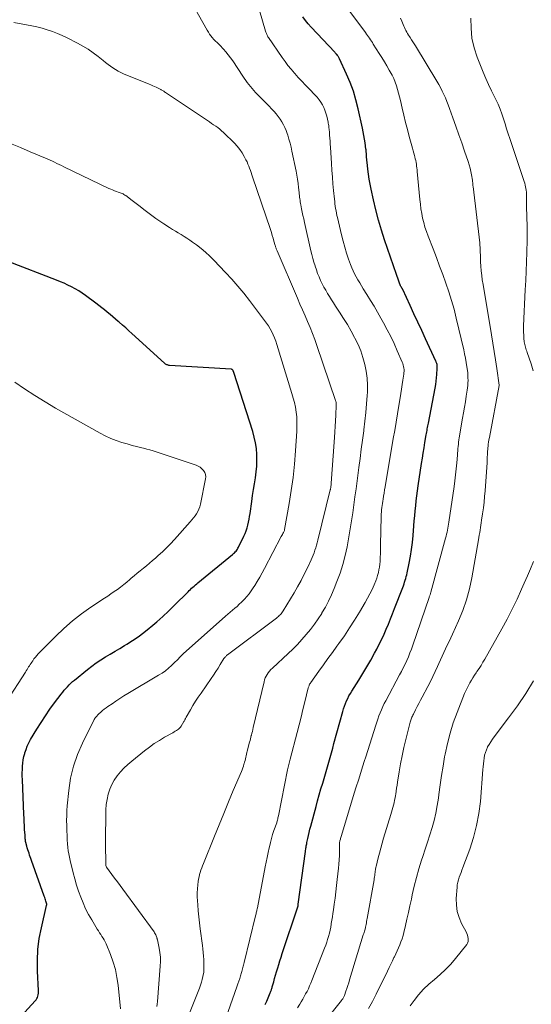
# Model space of a CAD drawing. Units: feet. Extents: x 2010000 to 2015010, y 515000 to 520000.
# Drawn here: x 2011391 to 2011479, y 516709 to 516879 of the extents above; entities that cross this region are included whole.
import ezdxf

# ---------------------------------------------------------------- set-up
doc = ezdxf.new("R2010")
doc.units = ezdxf.units.FT
doc.header["$LTSCALE"] = 100
doc.header["$MEASUREMENT"] = 0
doc.layers.add('CONTOUR INDEX', color=32, linetype='Continuous', lineweight=25)
doc.layers.add('CONTOUR INTERMEDIATE', color=40, linetype='Continuous', lineweight=15)

msp = doc.modelspace()

# ---------------------------------------------------------------- linework, layer by layer
at = {"layer": 'CONTOUR INDEX', "flags": 128}
for points, elevation in [([(2011433.05, 516708.99), (2011433.3, 516709.56), (2011433.55, 516710.13), (2011433.93, 516711.02), (2011433.98, 516711.15), (2011434.03, 516711.28), (2011434.07, 516711.4), (2011434.11, 516711.53), (2011434.16, 516711.66), (2011434.19, 516711.79), (2011434.23, 516711.92), (2011434.27, 516712.05), (2011434.52, 516712.92), (2011434.68, 516713.49), (2011434.84, 516714.05), (2011435.01, 516714.61), (2011435.17, 516715.18), (2011435.21, 516715.3), (2011435.4, 516715.92), (2011435.59, 516716.55), (2011435.79, 516717.17), (2011435.99, 516717.79), (2011438.66, 516725.82), (2011438.68, 516725.88), (2011438.7, 516725.93), (2011438.71, 516725.99), (2011438.72, 516726.05), (2011438.74, 516726.11), (2011438.75, 516726.17), (2011438.76, 516726.22), (2011438.76, 516726.28), (2011439.99, 516735.38), (2011440.02, 516735.58), (2011440.04, 516735.77), (2011440.07, 516735.97), (2011440.11, 516736.16), (2011440.14, 516736.36), (2011440.17, 516736.55), (2011440.21, 516736.74), (2011440.25, 516736.94), (2011440.4, 516737.62), (2011440.52, 516738.15), (2011440.65, 516738.69), (2011440.78, 516739.22), (2011440.92, 516739.75), (2011441.83, 516743.14), (2011442.1, 516744.15), (2011442.38, 516745.16), (2011442.67, 516746.17), (2011442.97, 516747.18), (2011443.09, 516747.59), (2011443.32, 516748.39), (2011443.56, 516749.19), (2011443.79, 516749.99), (2011444.02, 516750.79), (2011444.25, 516751.59), (2011444.48, 516752.4), (2011444.7, 516753.2), (2011444.92, 516754.01), (2011446.44, 516759.56), (2011446.58, 516760.02), (2011446.73, 516760.47), (2011446.9, 516760.92), (2011447.09, 516761.36), (2011447.29, 516761.79), (2011447.51, 516762.22), (2011447.75, 516762.63), (2011448, 516763.04), (2011449.2, 516764.92), (2011449.91, 516766.07), (2011450.61, 516767.23), (2011451.28, 516768.4), (2011451.93, 516769.59), (2011452.3, 516770.29), (2011452.74, 516771.14), (2011453.17, 516771.99), (2011453.57, 516772.86), (2011453.95, 516773.73), (2011454.32, 516774.61), (2011454.68, 516775.49), (2011455.04, 516776.38), (2011455.38, 516777.27), (2011456.79, 516780.93), (2011456.9, 516781.23), (2011457.02, 516781.55), (2011457.12, 516781.86), (2011457.23, 516782.17), (2011457.33, 516782.49), (2011457.41, 516782.81), (2011457.49, 516783.13), (2011457.56, 516783.45), (2011457.9, 516785.14), (2011458.12, 516786.32), (2011458.3, 516787.5), (2011458.45, 516788.68), (2011458.57, 516789.87), (2011458.71, 516791.55), (2011458.79, 516792.42), (2011458.87, 516793.29), (2011458.94, 516794.15), (2011459.03, 516795.02), (2011459.12, 516795.88), (2011459.22, 516796.75), (2011459.33, 516797.61), (2011459.45, 516798.47), (2011460.04, 516802.29), (2011460.18, 516803.2), (2011460.33, 516804.11), (2011460.48, 516805.02), (2011460.63, 516805.93), (2011460.85, 516807.24), (2011460.89, 516807.5), (2011460.94, 516807.75), (2011460.98, 516808), (2011461.03, 516808.26), (2011461.08, 516808.51), (2011461.13, 516808.77), (2011461.18, 516809.02), (2011461.23, 516809.27), (2011462.39, 516815.32), (2011462.49, 516815.91), (2011462.58, 516816.49), (2011462.64, 516817.08), (2011462.69, 516817.66), (2011462.76, 516818.67), (2011462.76, 516818.76), (2011462.76, 516818.84), (2011462.76, 516818.93), (2011462.76, 516819.02), (2011462.75, 516819.15), (2011462.75, 516819.17), (2011462.74, 516819.19), (2011462.74, 516819.2), (2011462.74, 516819.22), (2011462.73, 516819.29), (2011462.73, 516819.31), (2011462.73, 516819.33), (2011462.72, 516819.34), (2011462.72, 516819.36), (2011462.67, 516819.54), (2011462.63, 516819.64), (2011462.59, 516819.75), (2011462.55, 516819.85), (2011462.51, 516819.95), (2011460.72, 516823.81), (2011460.06, 516825.24), (2011459.39, 516826.68), (2011458.73, 516828.11), (2011458.06, 516829.55), (2011456.79, 516832.29), (2011456.76, 516832.36), (2011456.73, 516832.42), (2011456.7, 516832.49), (2011456.66, 516832.55), (2011456.65, 516832.58), (2011456.62, 516832.63), (2011456.59, 516832.68), (2011456.56, 516832.73), (2011456.53, 516832.77), (2011456.49, 516832.85), (2011456.43, 516832.94), (2011456.17, 516833.6), (2011456.04, 516833.92), (2011455.92, 516834.25), (2011455.8, 516834.57), (2011455.69, 516834.89), (2011453.66, 516840.85), (2011453.11, 516842.56), (2011452.59, 516844.29), (2011452.14, 516846.03), (2011451.73, 516847.78), (2011451.34, 516849.59), (2011451.17, 516850.45), (2011451.02, 516851.31), (2011450.89, 516852.18), (2011450.78, 516853.06), (2011450.64, 516854.25), (2011450.62, 516854.53), (2011450.59, 516854.81), (2011450.56, 516855.09), (2011450.54, 516855.37), (2011450.52, 516855.74), (2011450.51, 516855.84), (2011450.5, 516855.94), (2011450.49, 516856.03), (2011450.48, 516856.13), (2011450.47, 516856.23), (2011450.46, 516856.33), (2011450.45, 516856.43), (2011450.43, 516856.52), (2011450.28, 516857.6), (2011450.18, 516858.23), (2011450.08, 516858.86), (2011449.96, 516859.49), (2011449.83, 516860.11), (2011449.1, 516863.48), (2011448.72, 516865.01), (2011448.27, 516866.52), (2011447.71, 516867.99), (2011447.09, 516869.45), (2011445.85, 516872.1), (2011445.8, 516872.21), (2011445.74, 516872.31), (2011445.69, 516872.41), (2011445.63, 516872.51), (2011445.5, 516872.71), (2011445.48, 516872.73), (2011445.34, 516872.9), (2011445.26, 516872.98), (2011445.19, 516873.06), (2011445.12, 516873.14), (2011445.04, 516873.22), (2011440.98, 516877.56), (2011440.47, 516878.13), (2011439.99, 516878.72), (2011439.54, 516879.34)], 980), ([(2011387.36, 516703.1), (2011393.34, 516709.63), (2011393.49, 516709.82), (2011393.62, 516710.02), (2011393.72, 516710.24), (2011393.8, 516710.46), (2011393.85, 516710.7), (2011393.89, 516710.94), (2011393.9, 516711.18), (2011393.9, 516711.42), (2011393.73, 516714.73), (2011393.72, 516716.62), (2011393.81, 516718.5), (2011394.05, 516720.37), (2011394.41, 516722.23), (2011395.31, 516726.09), (2011395.31, 516726.14), (2011395.32, 516726.19), (2011395.32, 516726.24), (2011395.32, 516726.29), (2011395.32, 516726.35), (2011395.31, 516726.4), (2011395.3, 516726.45), (2011395.28, 516726.5), (2011395.18, 516726.82), (2011395.12, 516727.04), (2011395.05, 516727.25), (2011394.98, 516727.46), (2011394.9, 516727.67), (2011392.72, 516733.85), (2011392.61, 516734.16), (2011392.5, 516734.47), (2011392.38, 516734.78), (2011392.27, 516735.08), (2011392.16, 516735.39), (2011392.06, 516735.7), (2011391.97, 516736.02), (2011391.88, 516736.33), (2011391.73, 516736.93), (2011391.69, 516737.09), (2011391.66, 516737.25), (2011391.64, 516737.41), (2011391.62, 516737.58), (2011391.61, 516737.74), (2011391.6, 516737.9), (2011391.59, 516738.07), (2011391.58, 516738.23), (2011391.52, 516739.2), (2011391.49, 516739.85), (2011391.45, 516740.49), (2011391.42, 516741.14), (2011391.39, 516741.79), (2011391.13, 516747.82), (2011391.11, 516748.38), (2011391.11, 516748.95), (2011391.12, 516749.52), (2011391.14, 516750.09), (2011391.19, 516750.65), (2011391.27, 516751.21), (2011391.39, 516751.76), (2011391.53, 516752.31), (2011391.56, 516752.41), (2011391.76, 516753), (2011391.98, 516753.58), (2011392.25, 516754.13), (2011392.55, 516754.68), (2011393.65, 516756.5), (2011394.37, 516757.65), (2011395.11, 516758.8), (2011395.89, 516759.92), (2011396.69, 516761.02), (2011397.83, 516762.53), (2011398.09, 516762.86), (2011398.35, 516763.19), (2011398.62, 516763.5), (2011398.9, 516763.81), (2011399.19, 516764.11), (2011399.49, 516764.4), (2011399.8, 516764.68), (2011400.11, 516764.95), (2011402.36, 516766.76), (2011403.11, 516767.35), (2011403.88, 516767.91), (2011404.68, 516768.44), (2011405.49, 516768.95), (2011406.31, 516769.44), (2011407.13, 516769.93), (2011407.95, 516770.42), (2011408.77, 516770.91), (2011409.16, 516771.15), (2011410.16, 516771.77), (2011411.14, 516772.43), (2011412.09, 516773.14), (2011413.02, 516773.88), (2011413.31, 516774.12), (2011414.35, 516775.01), (2011415.37, 516775.92), (2011416.37, 516776.86), (2011417.35, 516777.82), (2011419.73, 516780.19), (2011419.93, 516780.39), (2011420.14, 516780.59), (2011420.35, 516780.78), (2011420.57, 516780.98), (2011420.78, 516781.17), (2011421, 516781.35), (2011421.22, 516781.54), (2011421.44, 516781.72), (2011427.43, 516786.63), (2011427.59, 516786.77), (2011427.73, 516786.9), (2011427.87, 516787.05), (2011428.01, 516787.2), (2011428.13, 516787.36), (2011428.25, 516787.52), (2011428.35, 516787.69), (2011428.44, 516787.87), (2011429.37, 516789.77), (2011429.58, 516790.24), (2011429.77, 516790.71), (2011429.93, 516791.19), (2011430.06, 516791.68), (2011430.17, 516792.18), (2011430.27, 516792.68), (2011430.36, 516793.19), (2011430.44, 516793.69), (2011430.74, 516795.76), (2011430.88, 516796.78), (2011431.04, 516797.79), (2011431.19, 516798.81), (2011431.36, 516799.82), (2011431.36, 516799.85), (2011431.49, 516800.85), (2011431.58, 516801.86), (2011431.61, 516802.87), (2011431.6, 516803.88), (2011431.52, 516804.89), (2011431.39, 516805.89), (2011431.17, 516806.87), (2011430.9, 516807.84), (2011427.65, 516817.98), (2011427.63, 516818.05), (2011427.6, 516818.12), (2011427.57, 516818.18), (2011427.54, 516818.25), (2011427.53, 516818.27), (2011427.51, 516818.33), (2011427.47, 516818.38), (2011427.43, 516818.43), (2011427.39, 516818.47), (2011427.34, 516818.51), (2011427.29, 516818.54), (2011427.24, 516818.55), (2011427.18, 516818.56), (2011416.55, 516819.22), (2011416.42, 516819.23), (2011416.3, 516819.26), (2011416.18, 516819.29), (2011416.07, 516819.33), (2011415.96, 516819.38), (2011415.85, 516819.44), (2011415.75, 516819.51), (2011415.65, 516819.59), (2011410.05, 516824.72), (2011409.51, 516825.21), (2011408.96, 516825.7), (2011408.41, 516826.17), (2011407.85, 516826.65), (2011407.69, 516826.79), (2011407.21, 516827.19), (2011406.74, 516827.59), (2011406.26, 516827.99), (2011405.78, 516828.39), (2011405.3, 516828.78), (2011404.82, 516829.17), (2011404.32, 516829.56), (2011403.83, 516829.93), (2011402.04, 516831.27), (2011401.46, 516831.69), (2011400.87, 516832.08), (2011400.26, 516832.43), (2011399.63, 516832.77), (2011398.99, 516833.08), (2011398.35, 516833.38), (2011397.69, 516833.66), (2011397.04, 516833.93), (2011388.65, 516837.16)], 960)]:
    msp.add_lwpolyline(points, dxfattribs=dict(at, elevation=elevation))
at = {"layer": 'CONTOUR INTERMEDIATE', "flags": 128}
for points, elevation in [([(2011418.83, 516704.61), (2011421.71, 516711.83), (2011421.89, 516712.32), (2011422.05, 516712.83), (2011422.18, 516713.34), (2011422.29, 516713.85), (2011422.43, 516714.59), (2011422.45, 516714.75), (2011422.47, 516714.9), (2011422.48, 516715.05), (2011422.48, 516715.21), (2011422.48, 516715.36), (2011422.48, 516715.51), (2011422.48, 516715.67), (2011422.47, 516715.82), (2011422.44, 516716.74), (2011422.4, 516717.36), (2011422.36, 516717.97), (2011422.3, 516718.58), (2011422.22, 516719.19), (2011421.84, 516722.05), (2011421.7, 516723.08), (2011421.59, 516724.11), (2011421.48, 516725.15), (2011421.4, 516726.19), (2011421.34, 516726.88), (2011421.31, 516727.57), (2011421.31, 516728.26), (2011421.35, 516728.95), (2011421.42, 516729.64), (2011421.49, 516730.21), (2011421.56, 516730.61), (2011421.63, 516731.01), (2011421.73, 516731.4), (2011421.84, 516731.78), (2011421.96, 516732.17), (2011422.1, 516732.55), (2011422.24, 516732.93), (2011422.38, 516733.3), (2011424.29, 516738.03), (2011425.09, 516740), (2011425.89, 516741.96), (2011426.71, 516743.93), (2011427.54, 516745.89), (2011428.94, 516749.18), (2011429.06, 516749.49), (2011429.18, 516749.81), (2011429.28, 516750.13), (2011429.38, 516750.45), (2011429.41, 516750.55), (2011429.48, 516750.82), (2011429.56, 516751.09), (2011429.62, 516751.37), (2011429.69, 516751.64), (2011429.75, 516751.91), (2011429.82, 516752.18), (2011429.89, 516752.45), (2011429.96, 516752.72), (2011430.36, 516754.24), (2011430.44, 516754.53), (2011430.51, 516754.81), (2011430.58, 516755.09), (2011430.65, 516755.37), (2011430.67, 516755.46), (2011430.75, 516755.78), (2011430.83, 516756.11), (2011430.91, 516756.43), (2011430.99, 516756.76), (2011432.84, 516764.66), (2011432.94, 516764.99), (2011433.06, 516765.32), (2011433.21, 516765.63), (2011433.38, 516765.93), (2011433.58, 516766.22), (2011433.8, 516766.49), (2011434.03, 516766.75), (2011434.28, 516767), (2011437, 516769.52), (2011437.82, 516770.3), (2011438.61, 516771.11), (2011439.38, 516771.94), (2011440.14, 516772.79), (2011440.85, 516773.67), (2011441.54, 516774.57), (2011442.18, 516775.5), (2011442.8, 516776.46), (2011442.85, 516776.53), (2011443.44, 516777.54), (2011443.99, 516778.58), (2011444.49, 516779.64), (2011444.95, 516780.72), (2011445.44, 516781.94), (2011445.97, 516783.41), (2011446.45, 516784.9), (2011446.84, 516786.41), (2011447.17, 516787.94), (2011447.24, 516788.27), (2011447.49, 516789.65), (2011447.72, 516791.03), (2011447.94, 516792.41), (2011448.15, 516793.79), (2011448.34, 516795.18), (2011448.54, 516796.57), (2011448.73, 516797.96), (2011448.91, 516799.34), (2011449.22, 516801.61), (2011449.43, 516803.19), (2011449.64, 516804.77), (2011449.85, 516806.34), (2011450.06, 516807.92), (2011450.09, 516808.13), (2011450.27, 516809.61), (2011450.42, 516811.09), (2011450.55, 516812.57), (2011450.65, 516814.05), (2011450.68, 516814.59), (2011450.7, 516815.8), (2011450.64, 516817.01), (2011450.48, 516818.21), (2011450.25, 516819.4), (2011449.93, 516820.56), (2011449.54, 516821.71), (2011449.07, 516822.83), (2011448.54, 516823.92), (2011448.49, 516824.03), (2011447.87, 516825.14), (2011447.24, 516826.25), (2011446.57, 516827.33), (2011445.89, 516828.41), (2011445.19, 516829.46), (2011444.84, 516830), (2011444.5, 516830.54), (2011444.16, 516831.08), (2011443.82, 516831.63), (2011443.49, 516832.18), (2011443.18, 516832.74), (2011442.89, 516833.31), (2011442.61, 516833.89), (2011442.35, 516834.49), (2011442.1, 516835.09), (2011441.88, 516835.7), (2011441.67, 516836.31), (2011441.65, 516836.37), (2011441.45, 516837.02), (2011441.26, 516837.67), (2011441.09, 516838.33), (2011440.93, 516838.99), (2011439.83, 516843.89), (2011439.7, 516844.48), (2011439.57, 516845.07), (2011439.45, 516845.66), (2011439.33, 516846.24), (2011439.2, 516846.89), (2011439.15, 516847.15), (2011439.1, 516847.42), (2011439.06, 516847.7), (2011439.02, 516847.97), (2011438.98, 516848.24), (2011438.95, 516848.51), (2011438.92, 516848.78), (2011438.89, 516849.05), (2011438.79, 516849.91), (2011438.71, 516850.61), (2011438.61, 516851.31), (2011438.49, 516852), (2011438.37, 516852.7), (2011437.67, 516856.19), (2011437.51, 516856.88), (2011437.34, 516857.57), (2011437.15, 516858.25), (2011436.93, 516858.92), (2011436.84, 516859.21), (2011436.64, 516859.73), (2011436.43, 516860.24), (2011436.18, 516860.73), (2011435.91, 516861.22), (2011435.62, 516861.69), (2011435.3, 516862.15), (2011434.95, 516862.58), (2011434.58, 516863), (2011434.54, 516863.04), (2011434.14, 516863.47), (2011433.73, 516863.9), (2011433.32, 516864.32), (2011432.91, 516864.74), (2011431.37, 516866.29), (2011431.06, 516866.62), (2011430.77, 516866.95), (2011430.49, 516867.29), (2011430.21, 516867.64), (2011429.95, 516868), (2011429.69, 516868.36), (2011429.44, 516868.73), (2011429.19, 516869.1), (2011427.44, 516871.72), (2011427.06, 516872.25), (2011426.67, 516872.77), (2011426.26, 516873.28), (2011425.83, 516873.77), (2011425.19, 516874.47), (2011425.07, 516874.6), (2011424.94, 516874.72), (2011424.81, 516874.84), (2011424.68, 516874.96), (2011424.55, 516875.07), (2011424.42, 516875.19), (2011424.3, 516875.31), (2011424.18, 516875.44), (2011423.91, 516875.76), (2011423.67, 516876.06), (2011423.44, 516876.36), (2011423.23, 516876.68), (2011423.04, 516877.01), (2011416.03, 516889.5)], 972), ([(2011425.89, 516705.66), (2011428.16, 516712.08), (2011428.32, 516712.55), (2011428.48, 516713.02), (2011428.64, 516713.5), (2011428.78, 516713.97), (2011428.94, 516714.5), (2011429.01, 516714.71), (2011429.07, 516714.93), (2011429.13, 516715.15), (2011429.19, 516715.37), (2011429.25, 516715.59), (2011429.3, 516715.81), (2011429.36, 516716.03), (2011429.41, 516716.25), (2011431.38, 516724.28), (2011431.42, 516724.45), (2011431.47, 516724.62), (2011431.51, 516724.79), (2011431.55, 516724.96), (2011431.58, 516725.13), (2011431.62, 516725.3), (2011431.66, 516725.48), (2011431.69, 516725.65), (2011433.05, 516732.75), (2011433.21, 516733.57), (2011433.38, 516734.38), (2011433.55, 516735.19), (2011433.72, 516736.01), (2011433.77, 516736.22), (2011433.94, 516736.92), (2011434.12, 516737.62), (2011434.33, 516738.31), (2011434.56, 516738.99), (2011435.03, 516740.33), (2011435.06, 516740.43), (2011435.16, 516740.81), (2011435.2, 516741), (2011435.24, 516741.18), (2011435.28, 516741.36), (2011435.32, 516741.54), (2011436.91, 516749.5), (2011436.96, 516749.73), (2011437.01, 516749.96), (2011437.06, 516750.19), (2011437.11, 516750.42), (2011437.17, 516750.65), (2011437.22, 516750.87), (2011437.28, 516751.1), (2011437.34, 516751.33), (2011438.55, 516755.94), (2011438.9, 516757.26), (2011439.23, 516758.57), (2011439.57, 516759.89), (2011439.9, 516761.22), (2011440.49, 516763.6), (2011440.52, 516763.73), (2011440.56, 516763.86), (2011440.61, 516763.98), (2011440.66, 516764.1), (2011440.71, 516764.22), (2011440.77, 516764.33), (2011440.84, 516764.44), (2011440.91, 516764.55), (2011442.32, 516766.5), (2011443.09, 516767.58), (2011443.87, 516768.65), (2011444.65, 516769.73), (2011445.44, 516770.8), (2011445.78, 516771.27), (2011446.71, 516772.6), (2011447.62, 516773.94), (2011448.49, 516775.3), (2011449.34, 516776.68), (2011450.3, 516778.31), (2011450.73, 516779.06), (2011451.13, 516779.82), (2011451.5, 516780.6), (2011451.84, 516781.39), (2011452.12, 516782.08), (2011452.3, 516782.54), (2011452.45, 516783), (2011452.58, 516783.48), (2011452.69, 516783.96), (2011452.78, 516784.44), (2011452.84, 516784.93), (2011452.88, 516785.42), (2011452.91, 516785.91), (2011452.93, 516786.96), (2011452.95, 516787.98), (2011452.97, 516789), (2011452.99, 516790.01), (2011453.01, 516791.03), (2011453.05, 516792.83), (2011453.06, 516793.2), (2011453.08, 516793.57), (2011453.11, 516793.95), (2011453.15, 516794.32), (2011453.19, 516794.69), (2011453.24, 516795.06), (2011453.29, 516795.43), (2011453.35, 516795.8), (2011453.4, 516796.14), (2011453.49, 516796.68), (2011453.58, 516797.21), (2011453.67, 516797.75), (2011453.76, 516798.29), (2011455.16, 516806.59), (2011455.4, 516808.01), (2011455.64, 516809.44), (2011455.87, 516810.87), (2011456.1, 516812.29), (2011456.32, 516813.61), (2011456.44, 516814.38), (2011456.56, 516815.15), (2011456.69, 516815.92), (2011456.81, 516816.69), (2011456.97, 516817.69), (2011457, 516817.96), (2011457.01, 516818.23), (2011457.01, 516818.49), (2011456.99, 516818.76), (2011456.94, 516819.02), (2011456.89, 516819.28), (2011456.81, 516819.54), (2011456.71, 516819.79), (2011455.84, 516821.76), (2011455.29, 516822.98), (2011454.71, 516824.19), (2011454.1, 516825.38), (2011453.47, 516826.57), (2011453.03, 516827.36), (2011452.44, 516828.39), (2011451.85, 516829.42), (2011451.24, 516830.43), (2011450.61, 516831.43), (2011449.98, 516832.43), (2011449.67, 516832.93), (2011449.36, 516833.44), (2011449.06, 516833.95), (2011448.76, 516834.47), (2011448.49, 516834.99), (2011448.23, 516835.52), (2011448, 516836.07), (2011447.78, 516836.62), (2011447.45, 516837.55), (2011447.1, 516838.58), (2011446.77, 516839.62), (2011446.48, 516840.67), (2011446.21, 516841.73), (2011445.51, 516844.7), (2011445.43, 516845.09), (2011445.34, 516845.49), (2011445.27, 516845.88), (2011445.2, 516846.28), (2011445.14, 516846.67), (2011445.09, 516847.07), (2011445.04, 516847.47), (2011444.99, 516847.87), (2011444.85, 516849.39), (2011444.74, 516850.55), (2011444.65, 516851.71), (2011444.56, 516852.87), (2011444.48, 516854.03), (2011444.32, 516856.83), (2011444.28, 516857.36), (2011444.25, 516857.88), (2011444.21, 516858.4), (2011444.17, 516858.93), (2011444.12, 516859.57), (2011444.1, 516859.77), (2011444.08, 516859.98), (2011444.06, 516860.18), (2011444.04, 516860.38), (2011444.01, 516860.58), (2011443.98, 516860.78), (2011443.94, 516860.98), (2011443.9, 516861.17), (2011443.67, 516862.23), (2011443.54, 516862.74), (2011443.37, 516863.23), (2011443.16, 516863.7), (2011442.93, 516864.17), (2011442.65, 516864.61), (2011442.35, 516865.04), (2011442.02, 516865.45), (2011441.67, 516865.83), (2011440.63, 516866.89), (2011440, 516867.55), (2011439.38, 516868.21), (2011438.76, 516868.88), (2011438.15, 516869.55), (2011438.09, 516869.62), (2011437.53, 516870.28), (2011436.98, 516870.94), (2011436.47, 516871.63), (2011435.97, 516872.33), (2011433.59, 516875.78), (2011433.51, 516875.9), (2011433.44, 516876.03), (2011433.37, 516876.16), (2011433.31, 516876.29), (2011433.25, 516876.43), (2011433.2, 516876.56), (2011433.15, 516876.7), (2011433.11, 516876.84), (2011430.09, 516887.18)], 976), ([(2011438.61, 516708.44), (2011439.01, 516709.08), (2011439.26, 516709.48), (2011439.52, 516709.92), (2011439.78, 516710.37), (2011440.03, 516710.82), (2011440.27, 516711.27), (2011440.5, 516711.73), (2011440.72, 516712.2), (2011440.93, 516712.67), (2011441.12, 516713.15), (2011443.3, 516718.72), (2011443.49, 516719.23), (2011443.67, 516719.73), (2011443.83, 516720.24), (2011443.99, 516720.76), (2011444.12, 516721.28), (2011444.24, 516721.8), (2011444.35, 516722.33), (2011444.44, 516722.86), (2011444.46, 516722.97), (2011444.55, 516723.55), (2011444.64, 516724.13), (2011444.72, 516724.72), (2011444.81, 516725.31), (2011444.95, 516726.28), (2011445.1, 516727.35), (2011445.24, 516728.43), (2011445.37, 516729.5), (2011445.49, 516730.58), (2011445.69, 516732.49), (2011445.76, 516733.23), (2011445.82, 516733.96), (2011445.85, 516734.7), (2011445.87, 516735.44), (2011445.89, 516736.89), (2011445.9, 516736.99), (2011445.93, 516737.14), (2011445.93, 516737.16), (2011445.94, 516737.18), (2011445.94, 516737.2), (2011445.95, 516737.22), (2011446.02, 516737.5), (2011446.07, 516737.66), (2011446.11, 516737.82), (2011446.16, 516737.97), (2011446.21, 516738.13), (2011448.26, 516744.88), (2011448.72, 516746.38), (2011449.19, 516747.89), (2011449.66, 516749.39), (2011450.14, 516750.89), (2011450.41, 516751.71), (2011450.75, 516752.8), (2011451.1, 516753.88), (2011451.44, 516754.98), (2011451.78, 516756.07), (2011452.12, 516757.15), (2011452.29, 516757.7), (2011452.48, 516758.24), (2011452.68, 516758.78), (2011452.89, 516759.32), (2011453.11, 516759.85), (2011453.35, 516760.37), (2011453.6, 516760.89), (2011453.87, 516761.4), (2011456.24, 516765.83), (2011456.57, 516766.45), (2011456.89, 516767.08), (2011457.19, 516767.71), (2011457.49, 516768.35), (2011457.77, 516768.99), (2011458.04, 516769.64), (2011458.29, 516770.3), (2011458.53, 516770.96), (2011461.34, 516779.19), (2011461.38, 516779.31), (2011461.42, 516779.44), (2011461.46, 516779.56), (2011461.5, 516779.68), (2011461.57, 516779.88), (2011461.58, 516779.9), (2011461.58, 516779.92), (2011461.59, 516779.94), (2011461.59, 516779.96), (2011461.63, 516780.07), (2011461.65, 516780.1), (2011464.19, 516789.43), (2011464.28, 516789.77), (2011464.37, 516790.11), (2011464.44, 516790.45), (2011464.52, 516790.79), (2011464.58, 516791.13), (2011464.65, 516791.47), (2011464.7, 516791.82), (2011464.76, 516792.16), (2011465.64, 516798.32), (2011465.78, 516799.34), (2011465.91, 516800.37), (2011466.02, 516801.4), (2011466.12, 516802.43), (2011466.23, 516803.73), (2011466.27, 516804.11), (2011466.3, 516804.49), (2011466.33, 516804.87), (2011466.36, 516805.25), (2011466.4, 516805.62), (2011466.44, 516806), (2011466.49, 516806.38), (2011466.55, 516806.75), (2011467.13, 516810.1), (2011467.29, 516811.05), (2011467.45, 516811.99), (2011467.6, 516812.94), (2011467.76, 516813.89), (2011467.92, 516814.93), (2011467.98, 516815.35), (2011468.03, 516815.78), (2011468.05, 516816.21), (2011468.06, 516816.64), (2011468.05, 516817.07), (2011468.03, 516817.5), (2011468, 516817.92), (2011467.95, 516818.35), (2011467.86, 516818.98), (2011467.75, 516819.72), (2011467.62, 516820.46), (2011467.47, 516821.19), (2011467.31, 516821.93), (2011466.04, 516827.37), (2011465.65, 516828.9), (2011465.23, 516830.41), (2011464.76, 516831.92), (2011464.25, 516833.41), (2011463.71, 516834.89), (2011463.16, 516836.36), (2011462.6, 516837.84), (2011462.03, 516839.31), (2011461.16, 516841.53), (2011460.88, 516842.29), (2011460.63, 516843.06), (2011460.41, 516843.84), (2011460.22, 516844.63), (2011460.07, 516845.42), (2011459.93, 516846.22), (2011459.83, 516847.03), (2011459.74, 516847.83), (2011459.3, 516852.64), (2011459.27, 516852.96), (2011459.23, 516853.28), (2011459.19, 516853.6), (2011459.14, 516853.91), (2011459.09, 516854.23), (2011459.03, 516854.54), (2011458.96, 516854.85), (2011458.89, 516855.16), (2011458.83, 516855.4), (2011458.72, 516855.82), (2011458.61, 516856.25), (2011458.5, 516856.67), (2011458.38, 516857.09), (2011457.92, 516858.68), (2011457.59, 516859.9), (2011457.26, 516861.12), (2011456.96, 516862.35), (2011456.68, 516863.59), (2011456.39, 516864.88), (2011456.24, 516865.52), (2011456.08, 516866.17), (2011455.9, 516866.81), (2011455.71, 516867.44), (2011455.49, 516868.07), (2011455.24, 516868.68), (2011454.96, 516869.28), (2011454.64, 516869.86), (2011454.47, 516870.15), (2011454.05, 516870.87), (2011453.62, 516871.58), (2011453.18, 516872.29), (2011452.74, 516873), (2011451.71, 516874.63), (2011451.55, 516874.88), (2011451.39, 516875.13), (2011451.23, 516875.38), (2011451.06, 516875.63), (2011450.9, 516875.88), (2011450.73, 516876.13), (2011450.55, 516876.37), (2011450.38, 516876.61), (2011446.44, 516881.86)], 984), ([(2011443.29, 516706.02), (2011446.2, 516709.68), (2011446.28, 516709.79), (2011446.35, 516709.89), (2011446.43, 516710), (2011446.5, 516710.11), (2011446.57, 516710.22), (2011446.63, 516710.34), (2011446.68, 516710.46), (2011446.73, 516710.58), (2011446.98, 516711.3), (2011447.15, 516711.79), (2011447.31, 516712.28), (2011447.47, 516712.77), (2011447.62, 516713.26), (2011449.98, 516721.03), (2011450.05, 516721.23), (2011450.11, 516721.43), (2011450.17, 516721.63), (2011450.23, 516721.83), (2011450.35, 516722.23), (2011450.38, 516722.32), (2011450.47, 516722.83), (2011450.52, 516723.08), (2011450.56, 516723.33), (2011450.61, 516723.59), (2011450.65, 516723.84), (2011451.83, 516730.51), (2011451.87, 516730.76), (2011451.91, 516731.01), (2011451.95, 516731.27), (2011451.98, 516731.52), (2011452.01, 516731.77), (2011452.02, 516731.9), (2011452.04, 516732.03), (2011452.06, 516732.17), (2011452.07, 516732.3), (2011452.09, 516732.43), (2011452.12, 516732.56), (2011452.15, 516732.69), (2011452.18, 516732.82), (2011452.54, 516734.28), (2011452.76, 516735.13), (2011452.99, 516735.99), (2011453.23, 516736.84), (2011453.48, 516737.69), (2011454.72, 516741.75), (2011454.84, 516742.16), (2011454.96, 516742.57), (2011455.08, 516742.98), (2011455.19, 516743.39), (2011455.3, 516743.81), (2011455.39, 516744.22), (2011455.47, 516744.64), (2011455.54, 516745.06), (2011455.57, 516745.27), (2011455.65, 516745.79), (2011455.73, 516746.32), (2011455.82, 516746.84), (2011455.9, 516747.37), (2011456.19, 516749.12), (2011456.43, 516750.52), (2011456.7, 516751.91), (2011457, 516753.3), (2011457.33, 516754.68), (2011458.09, 516757.71), (2011458.13, 516757.89), (2011458.19, 516758.06), (2011458.25, 516758.24), (2011458.31, 516758.41), (2011458.38, 516758.58), (2011458.45, 516758.75), (2011458.53, 516758.92), (2011458.62, 516759.08), (2011459.02, 516759.84), (2011459.3, 516760.39), (2011459.59, 516760.93), (2011459.88, 516761.48), (2011460.16, 516762.02), (2011461.12, 516763.85), (2011461.56, 516764.71), (2011461.99, 516765.57), (2011462.4, 516766.45), (2011462.81, 516767.32), (2011463.02, 516767.81), (2011463.31, 516768.45), (2011463.6, 516769.08), (2011463.89, 516769.72), (2011464.19, 516770.35), (2011464.48, 516770.98), (2011464.78, 516771.61), (2011465.07, 516772.25), (2011465.36, 516772.88), (2011466.41, 516775.17), (2011467.15, 516776.97), (2011467.79, 516778.8), (2011468.3, 516780.67), (2011468.71, 516782.58), (2011469.87, 516789.12), (2011469.94, 516789.54), (2011470.01, 516789.96), (2011470.08, 516790.39), (2011470.15, 516790.81), (2011470.21, 516791.24), (2011470.27, 516791.66), (2011470.34, 516792.09), (2011470.4, 516792.51), (2011470.57, 516793.64), (2011470.71, 516794.63), (2011470.83, 516795.62), (2011470.93, 516796.61), (2011471.01, 516797.61), (2011471.34, 516802.49), (2011471.36, 516802.81), (2011471.38, 516803.13), (2011471.39, 516803.45), (2011471.4, 516803.77), (2011471.41, 516804.09), (2011471.43, 516804.41), (2011471.46, 516804.73), (2011471.49, 516805.05), (2011471.51, 516805.21), (2011471.55, 516805.61), (2011471.61, 516806.01), (2011471.67, 516806.41), (2011471.74, 516806.8), (2011473.42, 516815.76), (2011473.42, 516815.8), (2011473.01, 516818.71), (2011472.8, 516820.16), (2011472.59, 516821.61), (2011472.36, 516823.06), (2011472.12, 516824.51), (2011470.65, 516833.17), (2011470.53, 516833.95), (2011470.42, 516834.73), (2011470.34, 516835.52), (2011470.28, 516836.31), (2011470.24, 516837.06), (2011470.22, 516837.47), (2011470.2, 516837.88), (2011470.19, 516838.29), (2011470.18, 516838.71), (2011470.17, 516839.12), (2011470.15, 516839.53), (2011470.12, 516839.94), (2011470.08, 516840.35), (2011468.93, 516850.07), (2011468.92, 516850.21), (2011468.91, 516850.35), (2011468.89, 516850.49), (2011468.88, 516850.63), (2011468.87, 516850.76), (2011468.86, 516850.9), (2011468.84, 516851.04), (2011468.82, 516851.18), (2011468.68, 516852.07), (2011468.57, 516852.65), (2011468.44, 516853.23), (2011468.28, 516853.79), (2011468.1, 516854.36), (2011467.48, 516856.14), (2011466.98, 516857.58), (2011466.47, 516859.01), (2011465.97, 516860.45), (2011465.46, 516861.89), (2011464.88, 516863.52), (2011464.65, 516864.14), (2011464.41, 516864.75), (2011464.16, 516865.35), (2011463.89, 516865.95), (2011463.61, 516866.54), (2011463.32, 516867.12), (2011463, 516867.69), (2011462.67, 516868.26), (2011459, 516874.34), (2011458.78, 516874.69), (2011458.56, 516875.04), (2011458.33, 516875.39), (2011458.1, 516875.74), (2011457.96, 516875.94), (2011457.8, 516876.18), (2011457.64, 516876.43), (2011457.49, 516876.69), (2011457.35, 516876.95), (2011457.22, 516877.21), (2011457.09, 516877.48), (2011456.97, 516877.74), (2011456.85, 516878.01), (2011456.62, 516878.56), (2011456.39, 516879.1)], 988), ([(2011479.3, 516818.28), (2011478.94, 516819.5), (2011478.27, 516821.47), (2011478.2, 516821.7), (2011478.12, 516821.92), (2011478.05, 516822.15), (2011477.97, 516822.37), (2011477.9, 516822.6), (2011477.84, 516822.82), (2011477.8, 516823.06), (2011477.77, 516823.29), (2011477.71, 516823.89), (2011477.67, 516824.42), (2011477.65, 516824.96), (2011477.65, 516825.49), (2011477.66, 516826.03), (2011477.95, 516832.24), (2011478.02, 516833.85), (2011478.09, 516835.46), (2011478.15, 516837.07), (2011478.22, 516838.68), (2011478.23, 516839.09), (2011478.27, 516840.5), (2011478.29, 516841.91), (2011478.27, 516843.31), (2011478.24, 516844.72), (2011478.16, 516846.75), (2011478.15, 516847.15), (2011478.14, 516847.54), (2011478.14, 516847.94), (2011478.15, 516848.33), (2011478.15, 516848.51), (2011478.14, 516848.82), (2011478.13, 516849.12), (2011478.1, 516849.43), (2011478.06, 516849.73), (2011478, 516850.03), (2011477.94, 516850.33), (2011477.86, 516850.63), (2011477.77, 516850.92), (2011475.27, 516858.33), (2011474.99, 516859.18), (2011474.71, 516860.03), (2011474.45, 516860.89), (2011474.19, 516861.75), (2011473.91, 516862.59), (2011473.6, 516863.43), (2011473.25, 516864.25), (2011472.87, 516865.06), (2011472.62, 516865.54), (2011472.11, 516866.59), (2011471.62, 516867.64), (2011471.15, 516868.71), (2011470.7, 516869.79), (2011469.66, 516872.36), (2011469.13, 516874), (2011468.74, 516875.68), (2011468.58, 516877.39), (2011468.57, 516879.12)], 992), ([(2011414.32, 516708.68), (2011414.39, 516709.09), (2011414.44, 516709.51), (2011414.94, 516715.63), (2011414.97, 516716.41), (2011414.95, 516717.18), (2011414.87, 516717.95), (2011414.74, 516718.72), (2011414.44, 516720.14), (2011414.43, 516720.19), (2011414.42, 516720.24), (2011414.4, 516720.29), (2011414.39, 516720.34), (2011414.37, 516720.39), (2011414.36, 516720.44), (2011414.34, 516720.49), (2011414.32, 516720.54), (2011414.22, 516720.82), (2011414.15, 516721), (2011414.06, 516721.18), (2011413.96, 516721.35), (2011413.85, 516721.52), (2011408.46, 516728.87), (2011407.99, 516729.51), (2011407.52, 516730.15), (2011407.05, 516730.8), (2011406.58, 516731.44), (2011405.65, 516732.71), (2011405.6, 516732.8), (2011405.56, 516732.95), (2011405.55, 516733.01), (2011405.51, 516734.56), (2011405.5, 516735.34), (2011405.49, 516736.12), (2011405.48, 516736.9), (2011405.49, 516737.68), (2011405.51, 516741.67), (2011405.54, 516742.58), (2011405.62, 516743.48), (2011405.76, 516744.38), (2011405.95, 516745.27), (2011405.95, 516745.3), (2011406.22, 516746.14), (2011406.55, 516746.95), (2011406.99, 516747.71), (2011407.49, 516748.44), (2011408.07, 516749.12), (2011408.67, 516749.77), (2011409.32, 516750.38), (2011410, 516750.96), (2011412.22, 516752.75), (2011413.05, 516753.39), (2011413.9, 516753.99), (2011414.78, 516754.55), (2011415.69, 516755.09), (2011417.11, 516755.88), (2011417.31, 516756), (2011417.51, 516756.12), (2011417.71, 516756.24), (2011417.9, 516756.37), (2011418.08, 516756.51), (2011418.25, 516756.66), (2011418.4, 516756.83), (2011418.53, 516757.02), (2011419.02, 516757.81), (2011419.07, 516757.89), (2011419.12, 516757.98), (2011419.17, 516758.07), (2011419.21, 516758.17), (2011419.25, 516758.26), (2011419.29, 516758.35), (2011419.34, 516758.44), (2011419.39, 516758.53), (2011420.14, 516759.84), (2011420.57, 516760.57), (2011421.02, 516761.29), (2011421.49, 516762.01), (2011421.97, 516762.71), (2011423.71, 516765.22), (2011424.12, 516765.81), (2011424.52, 516766.41), (2011424.9, 516767.01), (2011425.29, 516767.62), (2011425.92, 516768.65), (2011425.99, 516768.74), (2011426.05, 516768.83), (2011426.12, 516768.92), (2011426.2, 516769.01), (2011426.28, 516769.09), (2011426.36, 516769.17), (2011426.44, 516769.25), (2011426.53, 516769.32), (2011434.99, 516775.65), (2011435.16, 516775.79), (2011435.33, 516775.93), (2011435.48, 516776.08), (2011435.64, 516776.23), (2011435.78, 516776.39), (2011435.92, 516776.56), (2011436.04, 516776.73), (2011436.16, 516776.91), (2011438.03, 516780.01), (2011438.65, 516781.06), (2011439.24, 516782.12), (2011439.8, 516783.2), (2011440.33, 516784.29), (2011440.99, 516785.68), (2011441.18, 516786.09), (2011441.35, 516786.51), (2011441.5, 516786.92), (2011441.64, 516787.35), (2011441.77, 516787.78), (2011441.89, 516788.21), (2011442.01, 516788.64), (2011442.12, 516789.07), (2011444.29, 516797.75), (2011444.31, 516797.83), (2011444.33, 516797.92), (2011444.34, 516798), (2011444.35, 516798.09), (2011445.02, 516806.78), (2011445.08, 516807.74), (2011445.15, 516808.71), (2011445.2, 516809.67), (2011445.24, 516810.64), (2011445.31, 516812.37), (2011445.32, 516812.47), (2011445.31, 516812.58), (2011445.31, 516812.68), (2011445.3, 516812.78), (2011445.28, 516812.88), (2011445.26, 516812.98), (2011445.24, 516813.07), (2011445.21, 516813.17), (2011441.96, 516822.66), (2011441.59, 516823.69), (2011441.2, 516824.73), (2011440.79, 516825.75), (2011440.36, 516826.77), (2011439.92, 516827.78), (2011439.49, 516828.79), (2011439.05, 516829.8), (2011438.61, 516830.81), (2011435.09, 516838.96), (2011435.04, 516839.08), (2011435, 516839.2), (2011434.96, 516839.31), (2011434.92, 516839.43), (2011434.88, 516839.55), (2011434.84, 516839.67), (2011434.81, 516839.79), (2011434.77, 516839.91), (2011434.56, 516840.66), (2011434.42, 516841.15), (2011434.27, 516841.65), (2011434.12, 516842.14), (2011433.96, 516842.63), (2011430.88, 516851.73), (2011430.76, 516852.1), (2011430.63, 516852.47), (2011430.5, 516852.84), (2011430.36, 516853.21), (2011430.22, 516853.58), (2011430.07, 516853.94), (2011429.91, 516854.3), (2011429.73, 516854.65), (2011429.43, 516855.24), (2011429.06, 516855.86), (2011428.66, 516856.46), (2011428.21, 516857.01), (2011427.72, 516857.54), (2011425.83, 516859.4), (2011425.52, 516859.7), (2011425.19, 516859.97), (2011424.85, 516860.23), (2011424.5, 516860.48), (2011424.14, 516860.72), (2011423.78, 516860.96), (2011423.42, 516861.2), (2011423.06, 516861.44), (2011415.84, 516866.3), (2011415.74, 516866.36), (2011415.63, 516866.43), (2011415.53, 516866.49), (2011415.42, 516866.56), (2011415.31, 516866.62), (2011415.21, 516866.68), (2011415.11, 516866.74), (2011415.01, 516866.8), (2011414.9, 516866.85), (2011414.8, 516866.91), (2011414.69, 516866.96), (2011414.59, 516867.01), (2011414.22, 516867.19), (2011413.92, 516867.33), (2011413.63, 516867.46), (2011413.33, 516867.59), (2011413.04, 516867.71), (2011408.57, 516869.53), (2011408.1, 516869.74), (2011407.64, 516869.98), (2011407.19, 516870.24), (2011406.76, 516870.53), (2011406.33, 516870.83), (2011405.92, 516871.14), (2011405.5, 516871.46), (2011405.09, 516871.78), (2011404.23, 516872.48), (2011403.37, 516873.12), (2011402.49, 516873.73), (2011401.57, 516874.28), (2011400.63, 516874.8), (2011398.86, 516875.7), (2011398.02, 516876.1), (2011397.18, 516876.47), (2011396.31, 516876.79), (2011395.43, 516877.09), (2011394.54, 516877.35), (2011393.64, 516877.58), (2011392.74, 516877.79), (2011391.83, 516877.97), (2011389.67, 516878.37)], 968), ([(2011408.05, 516708.25), (2011407.65, 516712.33), (2011407.45, 516713.69), (2011407.18, 516715.02), (2011406.79, 516716.32), (2011406.33, 516717.61), (2011405.57, 516719.46), (2011405.41, 516719.8), (2011405.25, 516720.13), (2011405.06, 516720.45), (2011404.86, 516720.76), (2011404.65, 516721.07), (2011404.44, 516721.38), (2011404.24, 516721.69), (2011404.05, 516722.01), (2011403.1, 516723.59), (2011402.56, 516724.54), (2011402.05, 516725.52), (2011401.61, 516726.52), (2011401.19, 516727.53), (2011400.83, 516728.57), (2011400.49, 516729.61), (2011400.18, 516730.67), (2011399.9, 516731.73), (2011399.37, 516733.85), (2011399.25, 516734.4), (2011399.14, 516734.96), (2011399.05, 516735.51), (2011398.98, 516736.07), (2011398.91, 516736.7), (2011398.89, 516736.95), (2011398.87, 516737.2), (2011398.86, 516737.45), (2011398.85, 516737.7), (2011398.85, 516737.95), (2011398.84, 516738.2), (2011398.84, 516738.44), (2011398.83, 516738.69), (2011398.78, 516739.9), (2011398.77, 516740.74), (2011398.78, 516741.59), (2011398.82, 516742.44), (2011398.88, 516743.29), (2011399.14, 516745.89), (2011399.46, 516748.01), (2011399.93, 516750.08), (2011400.63, 516752.09), (2011401.48, 516754.05), (2011403.54, 516758.18), (2011403.62, 516758.32), (2011403.7, 516758.45), (2011403.8, 516758.58), (2011403.9, 516758.7), (2011404.01, 516758.81), (2011404.12, 516758.93), (2011404.23, 516759.03), (2011404.35, 516759.14), (2011404.69, 516759.44), (2011404.98, 516759.69), (2011405.27, 516759.93), (2011405.58, 516760.16), (2011405.89, 516760.38), (2011406.6, 516760.88), (2011407.27, 516761.33), (2011407.95, 516761.78), (2011408.64, 516762.21), (2011409.34, 516762.64), (2011414.64, 516765.78), (2011415.24, 516766.16), (2011415.81, 516766.57), (2011416.35, 516767.01), (2011416.88, 516767.48), (2011417.56, 516768.14), (2011417.73, 516768.3), (2011417.89, 516768.46), (2011418.06, 516768.63), (2011418.21, 516768.8), (2011418.37, 516768.97), (2011418.54, 516769.14), (2011418.71, 516769.3), (2011418.88, 516769.46), (2011426.22, 516775.96), (2011426.61, 516776.31), (2011427.01, 516776.65), (2011427.4, 516776.99), (2011427.8, 516777.33), (2011428.19, 516777.67), (2011428.57, 516778.03), (2011428.95, 516778.39), (2011429.31, 516778.76), (2011429.45, 516778.91), (2011429.87, 516779.37), (2011430.27, 516779.85), (2011430.64, 516780.35), (2011430.99, 516780.86), (2011431.23, 516781.24), (2011431.68, 516781.96), (2011432.12, 516782.69), (2011432.54, 516783.43), (2011432.94, 516784.17), (2011435.83, 516789.7), (2011435.92, 516789.87), (2011436.01, 516790.04), (2011436.1, 516790.21), (2011436.19, 516790.38), (2011436.36, 516790.72), (2011436.38, 516790.77), (2011436.39, 516790.86), (2011436.4, 516790.87), (2011436.4, 516790.89), (2011436.4, 516790.9), (2011436.4, 516790.92), (2011437.19, 516795.39), (2011437.55, 516797.65), (2011437.85, 516799.91), (2011438.09, 516802.18), (2011438.28, 516804.46), (2011438.51, 516807.88), (2011438.53, 516808.71), (2011438.53, 516809.53), (2011438.48, 516810.35), (2011438.39, 516811.17), (2011438.25, 516811.99), (2011438.09, 516812.8), (2011437.9, 516813.59), (2011437.67, 516814.39), (2011435.04, 516822.85), (2011434.86, 516823.41), (2011434.65, 516823.95), (2011434.42, 516824.49), (2011434.18, 516825.01), (2011433.9, 516825.53), (2011433.61, 516826.03), (2011433.29, 516826.51), (2011432.95, 516826.99), (2011430.32, 516830.42), (2011429.33, 516831.67), (2011428.32, 516832.89), (2011427.27, 516834.08), (2011426.19, 516835.25), (2011424.19, 516837.34), (2011423.48, 516838.05), (2011422.74, 516838.73), (2011421.97, 516839.37), (2011421.18, 516839.99), (2011420.49, 516840.49), (2011420.02, 516840.83), (2011419.53, 516841.16), (2011419.04, 516841.47), (2011418.54, 516841.77), (2011418.04, 516842.07), (2011417.54, 516842.37), (2011417.04, 516842.68), (2011416.55, 516842.99), (2011415.57, 516843.62), (2011414.86, 516844.09), (2011414.15, 516844.57), (2011413.47, 516845.08), (2011412.79, 516845.59), (2011412.11, 516846.11), (2011411.44, 516846.63), (2011410.76, 516847.14), (2011410.08, 516847.66), (2011408.96, 516848.5), (2011408.81, 516848.6), (2011408.66, 516848.7), (2011408.5, 516848.78), (2011408.33, 516848.85), (2011408.16, 516848.92), (2011407.99, 516848.99), (2011407.82, 516849.05), (2011407.65, 516849.11), (2011407.35, 516849.22), (2011407.02, 516849.35), (2011406.7, 516849.47), (2011406.39, 516849.61), (2011406.07, 516849.75), (2011398.26, 516853.49), (2011397.87, 516853.68), (2011397.48, 516853.87), (2011397.09, 516854.06), (2011396.7, 516854.25), (2011396.3, 516854.43), (2011395.91, 516854.61), (2011395.51, 516854.79), (2011395.12, 516854.96), (2011392.5, 516856.07), (2011390.8, 516856.79), (2011389.09, 516857.51)], 964), ([(2011385.05, 516756.19), (2011391.65, 516766.34), (2011391.79, 516766.56), (2011391.93, 516766.77), (2011392.07, 516766.99), (2011392.2, 516767.21), (2011392.34, 516767.42), (2011392.48, 516767.64), (2011392.62, 516767.86), (2011392.77, 516768.07), (2011392.91, 516768.28), (2011393.13, 516768.59), (2011393.37, 516768.89), (2011393.62, 516769.18), (2011393.88, 516769.46), (2011396.88, 516772.51), (2011398.31, 516773.87), (2011399.79, 516775.17), (2011401.35, 516776.37), (2011402.96, 516777.51), (2011405.3, 516779.06), (2011405.86, 516779.43), (2011406.42, 516779.82), (2011406.98, 516780.21), (2011407.53, 516780.6), (2011408.08, 516781), (2011408.62, 516781.41), (2011409.14, 516781.84), (2011409.66, 516782.28), (2011409.93, 516782.5), (2011410.45, 516782.94), (2011410.97, 516783.38), (2011411.49, 516783.81), (2011412.02, 516784.24), (2011412.55, 516784.67), (2011413.08, 516785.1), (2011413.59, 516785.55), (2011414.1, 516786), (2011414.57, 516786.41), (2011415.3, 516787.08), (2011416.01, 516787.76), (2011416.7, 516788.47), (2011417.38, 516789.2), (2011420.11, 516792.22), (2011420.4, 516792.56), (2011420.68, 516792.91), (2011420.94, 516793.27), (2011421.19, 516793.64), (2011421.41, 516794.03), (2011421.6, 516794.43), (2011421.75, 516794.85), (2011421.86, 516795.28), (2011422.74, 516799.63), (2011422.77, 516800.02), (2011422.73, 516800.4), (2011422.6, 516800.76), (2011422.41, 516801.1), (2011422.13, 516801.4), (2011421.83, 516801.65), (2011421.49, 516801.85), (2011421.12, 516802.01), (2011413.7, 516804.46), (2011413.15, 516804.64), (2011412.59, 516804.8), (2011412.02, 516804.95), (2011411.45, 516805.09), (2011410.88, 516805.22), (2011410.31, 516805.37), (2011409.75, 516805.52), (2011409.19, 516805.68), (2011408.32, 516805.93), (2011407.34, 516806.25), (2011406.38, 516806.61), (2011405.44, 516807.05), (2011404.53, 516807.52), (2011396.84, 516811.87), (2011395.04, 516812.93), (2011393.26, 516814.02), (2011391.52, 516815.16), (2011389.8, 516816.34)], 956), ([(2011450.86, 516708.3), (2011451.55, 516709.53), (2011452.21, 516710.78), (2011454.16, 516714.78), (2011454.44, 516715.36), (2011454.72, 516715.94), (2011455, 516716.52), (2011455.28, 516717.1), (2011455.35, 516717.24), (2011455.59, 516717.75), (2011455.83, 516718.26), (2011456.06, 516718.78), (2011456.29, 516719.29), (2011456.49, 516719.82), (2011456.68, 516720.35), (2011456.84, 516720.89), (2011456.98, 516721.44), (2011457.26, 516722.61), (2011457.52, 516723.75), (2011457.78, 516724.89), (2011458.03, 516726.03), (2011458.28, 516727.17), (2011458.44, 516727.91), (2011458.79, 516729.42), (2011459.17, 516730.92), (2011459.59, 516732.41), (2011460.05, 516733.88), (2011460.27, 516734.54), (2011460.67, 516735.78), (2011461.07, 516737.02), (2011461.46, 516738.27), (2011461.85, 516739.51), (2011462.21, 516740.76), (2011462.52, 516742.03), (2011462.76, 516743.3), (2011462.96, 516744.59), (2011463.04, 516745.24), (2011463.26, 516746.86), (2011463.49, 516748.48), (2011463.75, 516750.09), (2011464.02, 516751.7), (2011464.11, 516752.18), (2011464.49, 516754.01), (2011464.95, 516755.82), (2011465.52, 516757.6), (2011466.16, 516759.36), (2011467.48, 516762.63), (2011467.68, 516763.1), (2011467.9, 516763.57), (2011468.13, 516764.03), (2011468.38, 516764.48), (2011468.64, 516764.92), (2011468.91, 516765.36), (2011469.19, 516765.8), (2011469.48, 516766.23), (2011469.61, 516766.43), (2011469.97, 516766.96), (2011470.31, 516767.49), (2011470.64, 516768.03), (2011470.96, 516768.58), (2011473.9, 516773.78), (2011474.81, 516775.46), (2011475.69, 516777.16), (2011476.52, 516778.89), (2011477.31, 516780.63), (2011477.76, 516781.68), (2011478.3, 516782.92), (2011478.83, 516784.15), (2011479.36, 516785.39)], 992), ([(2011458.07, 516708.77), (2011458.75, 516709.7), (2011459.54, 516710.7), (2011460.38, 516711.64), (2011461.3, 516712.51), (2011462.27, 516713.34), (2011463.26, 516714.16), (2011464.2, 516715.02), (2011465.07, 516715.95), (2011465.9, 516716.92), (2011467.83, 516719.35), (2011467.98, 516719.59), (2011468.08, 516719.85), (2011468.11, 516720.12), (2011468.11, 516720.4), (2011468.05, 516720.69), (2011467.97, 516720.97), (2011467.86, 516721.24), (2011467.74, 516721.51), (2011466.95, 516723), (2011466.52, 516724.02), (2011466.2, 516725.07), (2011466.06, 516726.16), (2011466.04, 516727.28), (2011466.17, 516729.22), (2011466.21, 516729.66), (2011466.29, 516730.1), (2011466.4, 516730.52), (2011466.54, 516730.94), (2011466.69, 516731.36), (2011466.85, 516731.78), (2011467, 516732.2), (2011467.16, 516732.61), (2011468.35, 516735.78), (2011469.01, 516737.8), (2011469.55, 516739.85), (2011469.93, 516741.93), (2011470.19, 516744.04), (2011470.63, 516749.51), (2011470.67, 516750.01), (2011470.72, 516750.51), (2011470.78, 516751.01), (2011470.84, 516751.51), (2011470.93, 516752), (2011471.06, 516752.48), (2011471.23, 516752.94), (2011471.44, 516753.39), (2011471.45, 516753.42), (2011471.71, 516753.87), (2011471.97, 516754.32), (2011472.26, 516754.75), (2011472.56, 516755.17), (2011475.07, 516758.45), (2011476.59, 516760.53), (2011478.04, 516762.66), (2011479.39, 516764.85)], 996)]:
    msp.add_lwpolyline(points, dxfattribs=dict(at, elevation=elevation))

doc.saveas('drawing.dxf')
